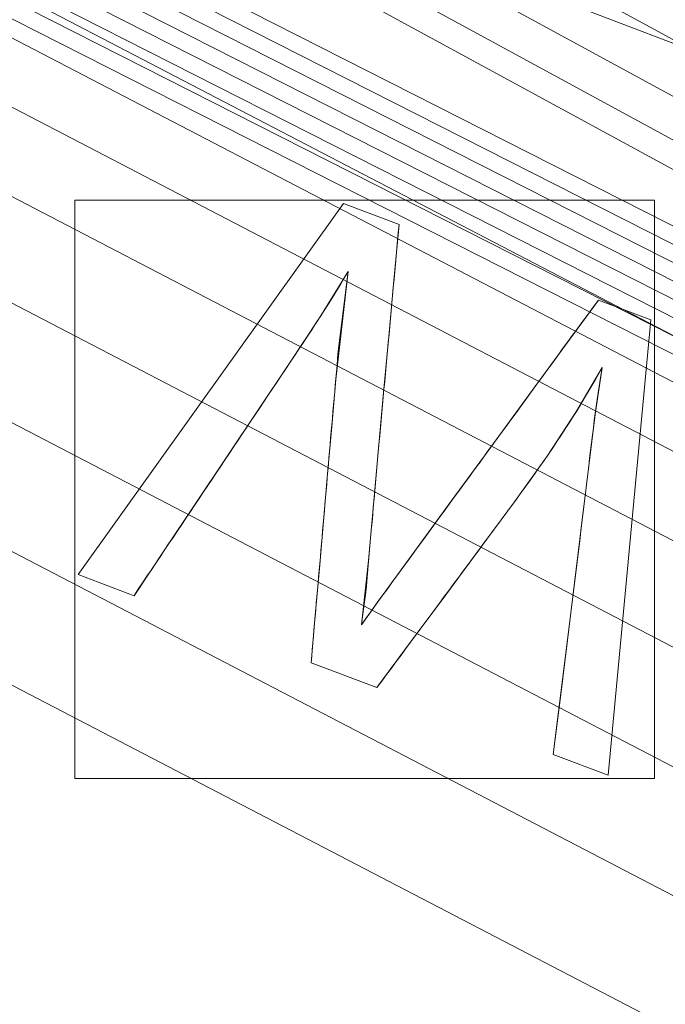
# Model space of a CAD drawing. Units: millimetres. Extents: x -859 to -521, y -172 to 173.
# Drawn here: x -658 to -651, y 91 to 102 of the extents above; entities that cross this region are included whole.
import ezdxf

# ---------------------------------------------------------------- set-up
doc = ezdxf.new("R2010")
doc.units = ezdxf.units.MM
doc.layers.add('1', color=7, linetype='CONTINUOUS', true_color=0xffffff)

msp = doc.modelspace()

# ---------------------------------------------------------------- linework, layer by layer
at = {"layer": '1', "color": 252, "linetype": 'Continuous', "lineweight": 13}
for p, q in [((-657.322, 95.488, 15), (-654.313, 99.696, 15)), ((-654.313, 99.696, 15.3), (-657.322, 95.488, 15.3)), ((-654.313, 99.696, 15.3), (-654.313, 99.696, 15)), ((-654.313, 99.696, 15), (-653.681, 99.457, 15)), ((-653.681, 99.457, 15.3), (-654.313, 99.696, 15.3)), ((-653.681, 99.457, 15), (-653.681, 99.457, 15.3)), ((-654.258, 98.927, 15.3), (-654.258, 98.927, 15)), ((-651.42, 98.602, 15.3), (-651.42, 98.602, 15)), ((-651.42, 98.602, 15), (-650.823, 98.376, 15)), ((-650.823, 98.376, 15.3), (-651.42, 98.602, 15.3)), ((-650.823, 98.376, 15), (-651.309, 93.214, 15)), ((-651.309, 93.214, 15.3), (-650.823, 98.376, 15.3)), ((-650.823, 98.376, 15.3), (-650.823, 98.376, 15)), ((-651.377, 97.837, 15.3), (-651.377, 97.837, 15)), ((-657.322, 95.488, 15.3), (-657.322, 95.488, 15)), ((-656.688, 95.248, 15), (-657.322, 95.488, 15)), ((-657.322, 95.488, 15.3), (-656.688, 95.248, 15.3)), ((-656.688, 95.248, 15.3), (-656.688, 95.248, 15)), ((-654.107, 94.918, 15.3), (-654.107, 94.918, 15)), ((-654.678, 94.488, 15.3), (-654.678, 94.488, 15)), ((-653.932, 94.206, 15), (-654.678, 94.488, 15)), ((-654.678, 94.488, 15.3), (-653.932, 94.206, 15.3)), ((-653.932, 94.206, 15.3), (-653.932, 94.206, 15)), ((-651.931, 93.449, 15.3), (-651.931, 93.449, 15)), ((-651.309, 93.214, 15), (-651.931, 93.449, 15)), ((-651.931, 93.449, 15.3), (-651.309, 93.214, 15.3)), ((-651.309, 93.214, 15.3), (-651.309, 93.214, 15))]:
    msp.add_line(p, q, dxfattribs=at)
for points in [[(-653.681, 99.457, 15), (-653.69, 99.368, 15), (-653.698, 99.279, 15), (-653.706, 99.19, 15), (-653.714, 99.101, 15), (-653.722, 99.013, 15), (-653.73, 98.924, 15), (-653.738, 98.835, 15), (-653.746, 98.746, 15), (-653.754, 98.657, 15), (-653.762, 98.568, 15), (-653.771, 98.48, 15), (-653.779, 98.391, 15), (-653.787, 98.302, 15), (-653.795, 98.213, 15), (-653.803, 98.124, 15), (-653.811, 98.035, 15), (-653.82, 97.947, 15), (-653.828, 97.858, 15), (-653.836, 97.769, 15), (-653.844, 97.68, 15), (-653.852, 97.591, 15), (-653.86, 97.502, 15), (-653.868, 97.414, 15), (-653.877, 97.325, 15), (-653.885, 97.236, 15), (-653.893, 97.147, 15), (-653.901, 97.058, 15), (-653.909, 96.969, 15), (-653.917, 96.88, 15), (-653.925, 96.792, 15), (-653.933, 96.703, 15), (-653.941, 96.614, 15), (-653.949, 96.525, 15), (-653.957, 96.436, 15), (-653.965, 96.347, 15), (-653.973, 96.258, 15), (-653.98, 96.17, 15), (-653.988, 96.081, 15), (-653.996, 95.992, 15), (-654.004, 95.903, 15), (-654.012, 95.814, 15), (-654.019, 95.725, 15), (-654.027, 95.636, 15), (-654.035, 95.547, 15), (-654.043, 95.457, 15), (-654.052, 95.362, 15), (-654.063, 95.26, 15), (-654.076, 95.152, 15), (-654.091, 95.038, 15), (-654.107, 94.918, 15)], [(-654.107, 94.918, 15.3), (-654.091, 95.038, 15.3), (-654.076, 95.152, 15.3), (-654.063, 95.26, 15.3), (-654.052, 95.362, 15.3), (-654.043, 95.457, 15.3), (-654.035, 95.547, 15.3), (-654.027, 95.636, 15.3), (-654.019, 95.725, 15.3), (-654.012, 95.814, 15.3), (-654.004, 95.903, 15.3), (-653.996, 95.992, 15.3), (-653.988, 96.081, 15.3), (-653.98, 96.17, 15.3), (-653.973, 96.258, 15.3), (-653.965, 96.347, 15.3), (-653.957, 96.436, 15.3), (-653.949, 96.525, 15.3), (-653.941, 96.614, 15.3), (-653.933, 96.703, 15.3), (-653.925, 96.792, 15.3), (-653.917, 96.88, 15.3), (-653.909, 96.969, 15.3), (-653.901, 97.058, 15.3), (-653.893, 97.147, 15.3), (-653.885, 97.236, 15.3), (-653.877, 97.325, 15.3), (-653.868, 97.414, 15.3), (-653.86, 97.502, 15.3), (-653.852, 97.591, 15.3), (-653.844, 97.68, 15.3), (-653.836, 97.769, 15.3), (-653.828, 97.858, 15.3), (-653.82, 97.947, 15.3), (-653.811, 98.035, 15.3), (-653.803, 98.124, 15.3), (-653.795, 98.213, 15.3), (-653.787, 98.302, 15.3), (-653.779, 98.391, 15.3), (-653.771, 98.48, 15.3), (-653.762, 98.568, 15.3), (-653.754, 98.657, 15.3), (-653.746, 98.746, 15.3), (-653.738, 98.835, 15.3), (-653.73, 98.924, 15.3), (-653.722, 99.013, 15.3), (-653.714, 99.101, 15.3), (-653.706, 99.19, 15.3), (-653.698, 99.279, 15.3), (-653.69, 99.368, 15.3), (-653.681, 99.457, 15.3)], [(-654.258, 98.927, 15), (-654.302, 98.853, 15), (-654.346, 98.779, 15), (-654.391, 98.706, 15), (-654.437, 98.632, 15), (-654.483, 98.558, 15), (-654.53, 98.485, 15), (-654.577, 98.411, 15), (-654.624, 98.338, 15), (-654.672, 98.264, 15), (-654.72, 98.191, 15), (-654.769, 98.117, 15), (-654.818, 98.043, 15), (-654.867, 97.97, 15), (-654.916, 97.896, 15), (-654.966, 97.823, 15), (-655.015, 97.749, 15), (-655.064, 97.676, 15), (-655.113, 97.602, 15), (-655.162, 97.529, 15), (-655.212, 97.455, 15), (-655.261, 97.381, 15), (-655.31, 97.308, 15), (-655.359, 97.234, 15), (-655.409, 97.161, 15), (-655.458, 97.087, 15), (-655.507, 97.014, 15), (-655.556, 96.94, 15), (-655.605, 96.867, 15), (-655.655, 96.793, 15), (-655.704, 96.719, 15), (-655.753, 96.646, 15), (-655.802, 96.572, 15), (-655.852, 96.499, 15), (-655.901, 96.425, 15), (-655.95, 96.352, 15), (-655.999, 96.278, 15), (-656.048, 96.205, 15), (-656.098, 96.131, 15), (-656.147, 96.057, 15), (-656.196, 95.984, 15), (-656.245, 95.91, 15), (-656.295, 95.837, 15), (-656.344, 95.763, 15), (-656.393, 95.69, 15), (-656.442, 95.616, 15), (-656.491, 95.543, 15), (-656.541, 95.469, 15), (-656.59, 95.395, 15), (-656.639, 95.322, 15), (-656.688, 95.248, 15)], [(-656.688, 95.248, 15.3), (-656.639, 95.322, 15.3), (-656.59, 95.395, 15.3), (-656.541, 95.469, 15.3), (-656.491, 95.543, 15.3), (-656.442, 95.616, 15.3), (-656.393, 95.69, 15.3), (-656.344, 95.763, 15.3), (-656.295, 95.837, 15.3), (-656.245, 95.91, 15.3), (-656.196, 95.984, 15.3), (-656.147, 96.057, 15.3), (-656.098, 96.131, 15.3), (-656.048, 96.205, 15.3), (-655.999, 96.278, 15.3), (-655.95, 96.352, 15.3), (-655.901, 96.425, 15.3), (-655.852, 96.499, 15.3), (-655.802, 96.572, 15.3), (-655.753, 96.646, 15.3), (-655.704, 96.719, 15.3), (-655.655, 96.793, 15.3), (-655.605, 96.867, 15.3), (-655.556, 96.94, 15.3), (-655.507, 97.014, 15.3), (-655.458, 97.087, 15.3), (-655.409, 97.161, 15.3), (-655.359, 97.234, 15.3), (-655.31, 97.308, 15.3), (-655.261, 97.381, 15.3), (-655.212, 97.455, 15.3), (-655.162, 97.529, 15.3), (-655.113, 97.602, 15.3), (-655.064, 97.676, 15.3), (-655.015, 97.749, 15.3), (-654.966, 97.823, 15.3), (-654.916, 97.896, 15.3), (-654.867, 97.97, 15.3), (-654.818, 98.043, 15.3), (-654.769, 98.117, 15.3), (-654.72, 98.191, 15.3), (-654.672, 98.264, 15.3), (-654.624, 98.338, 15.3), (-654.577, 98.411, 15.3), (-654.53, 98.485, 15.3), (-654.483, 98.558, 15.3), (-654.437, 98.632, 15.3), (-654.391, 98.706, 15.3), (-654.346, 98.779, 15.3), (-654.302, 98.853, 15.3), (-654.258, 98.927, 15.3)], [(-654.678, 94.488, 15), (-654.672, 94.563, 15), (-654.665, 94.638, 15), (-654.659, 94.713, 15), (-654.652, 94.788, 15), (-654.646, 94.863, 15), (-654.639, 94.938, 15), (-654.633, 95.013, 15), (-654.626, 95.088, 15), (-654.62, 95.163, 15), (-654.613, 95.238, 15), (-654.607, 95.313, 15), (-654.6, 95.388, 15), (-654.594, 95.463, 15), (-654.587, 95.538, 15), (-654.581, 95.613, 15), (-654.574, 95.688, 15), (-654.568, 95.763, 15), (-654.561, 95.838, 15), (-654.555, 95.913, 15), (-654.548, 95.988, 15), (-654.541, 96.063, 15), (-654.535, 96.138, 15), (-654.528, 96.213, 15), (-654.522, 96.288, 15), (-654.515, 96.363, 15), (-654.509, 96.438, 15), (-654.502, 96.513, 15), (-654.496, 96.588, 15), (-654.489, 96.663, 15), (-654.483, 96.738, 15), (-654.476, 96.813, 15), (-654.47, 96.888, 15), (-654.463, 96.963, 15), (-654.457, 97.038, 15), (-654.45, 97.113, 15), (-654.444, 97.188, 15), (-654.437, 97.263, 15), (-654.431, 97.338, 15), (-654.424, 97.413, 15), (-654.417, 97.488, 15), (-654.411, 97.563, 15), (-654.404, 97.638, 15), (-654.398, 97.713, 15), (-654.391, 97.788, 15), (-654.385, 97.863, 15), (-654.378, 97.938, 15), (-654.37, 98.022, 15), (-654.349, 98.203, 15), (-654.311, 98.505, 15), (-654.258, 98.927, 15)], [(-654.258, 98.927, 15.3), (-654.311, 98.505, 15.3), (-654.349, 98.203, 15.3), (-654.37, 98.022, 15.3), (-654.378, 97.938, 15.3), (-654.385, 97.863, 15.3), (-654.391, 97.788, 15.3), (-654.398, 97.713, 15.3), (-654.404, 97.638, 15.3), (-654.411, 97.563, 15.3), (-654.417, 97.488, 15.3), (-654.424, 97.413, 15.3), (-654.431, 97.338, 15.3), (-654.437, 97.263, 15.3), (-654.444, 97.188, 15.3), (-654.45, 97.113, 15.3), (-654.457, 97.038, 15.3), (-654.463, 96.963, 15.3), (-654.47, 96.888, 15.3), (-654.476, 96.813, 15.3), (-654.483, 96.738, 15.3), (-654.489, 96.663, 15.3), (-654.496, 96.588, 15.3), (-654.502, 96.513, 15.3), (-654.509, 96.438, 15.3), (-654.515, 96.363, 15.3), (-654.522, 96.288, 15.3), (-654.528, 96.213, 15.3), (-654.535, 96.138, 15.3), (-654.541, 96.063, 15.3), (-654.548, 95.988, 15.3), (-654.555, 95.913, 15.3), (-654.561, 95.838, 15.3), (-654.568, 95.763, 15.3), (-654.574, 95.688, 15.3), (-654.581, 95.613, 15.3), (-654.587, 95.538, 15.3), (-654.594, 95.463, 15.3), (-654.6, 95.388, 15.3), (-654.607, 95.313, 15.3), (-654.613, 95.238, 15.3), (-654.62, 95.163, 15.3), (-654.626, 95.088, 15.3), (-654.633, 95.013, 15.3), (-654.639, 94.938, 15.3), (-654.646, 94.863, 15.3), (-654.652, 94.788, 15.3), (-654.659, 94.713, 15.3), (-654.665, 94.638, 15.3), (-654.672, 94.563, 15.3), (-654.678, 94.488, 15.3)], [(-654.107, 94.918, 15), (-654.093, 94.939, 15), (-654.074, 94.967, 15), (-654.05, 95.001, 15), (-654.022, 95.041, 15), (-653.988, 95.087, 15), (-653.951, 95.139, 15), (-653.909, 95.197, 15), (-653.862, 95.261, 15), (-653.81, 95.332, 15), (-653.754, 95.408, 15), (-653.696, 95.488, 15), (-653.638, 95.568, 15), (-653.579, 95.648, 15), (-653.521, 95.728, 15), (-653.463, 95.807, 15), (-653.404, 95.887, 15), (-653.346, 95.967, 15), (-653.288, 96.047, 15), (-653.229, 96.127, 15), (-653.171, 96.207, 15), (-653.113, 96.286, 15), (-653.054, 96.366, 15), (-652.996, 96.446, 15), (-652.937, 96.526, 15), (-652.879, 96.606, 15), (-652.821, 96.686, 15), (-652.762, 96.765, 15), (-652.704, 96.845, 15), (-652.646, 96.925, 15), (-652.587, 97.005, 15), (-652.529, 97.085, 15), (-652.471, 97.165, 15), (-652.412, 97.245, 15), (-652.354, 97.324, 15), (-652.296, 97.404, 15), (-652.237, 97.484, 15), (-652.179, 97.564, 15), (-652.121, 97.644, 15), (-652.062, 97.724, 15), (-652.004, 97.803, 15), (-651.945, 97.883, 15), (-651.887, 97.963, 15), (-651.829, 98.043, 15), (-651.77, 98.123, 15), (-651.712, 98.203, 15), (-651.654, 98.282, 15), (-651.595, 98.362, 15), (-651.537, 98.442, 15), (-651.479, 98.522, 15), (-651.42, 98.602, 15)], [(-651.42, 98.602, 15.3), (-651.479, 98.522, 15.3), (-651.537, 98.442, 15.3), (-651.595, 98.362, 15.3), (-651.654, 98.282, 15.3), (-651.712, 98.203, 15.3), (-651.77, 98.123, 15.3), (-651.829, 98.043, 15.3), (-651.887, 97.963, 15.3), (-651.945, 97.883, 15.3), (-652.004, 97.803, 15.3), (-652.062, 97.724, 15.3), (-652.121, 97.644, 15.3), (-652.179, 97.564, 15.3), (-652.237, 97.484, 15.3), (-652.296, 97.404, 15.3), (-652.354, 97.324, 15.3), (-652.412, 97.245, 15.3), (-652.471, 97.165, 15.3), (-652.529, 97.085, 15.3), (-652.587, 97.005, 15.3), (-652.646, 96.925, 15.3), (-652.704, 96.845, 15.3), (-652.762, 96.765, 15.3), (-652.821, 96.686, 15.3), (-652.879, 96.606, 15.3), (-652.937, 96.526, 15.3), (-652.996, 96.446, 15.3), (-653.054, 96.366, 15.3), (-653.113, 96.286, 15.3), (-653.171, 96.207, 15.3), (-653.229, 96.127, 15.3), (-653.288, 96.047, 15.3), (-653.346, 95.967, 15.3), (-653.404, 95.887, 15.3), (-653.463, 95.807, 15.3), (-653.521, 95.728, 15.3), (-653.579, 95.648, 15.3), (-653.638, 95.568, 15.3), (-653.696, 95.488, 15.3), (-653.754, 95.408, 15.3), (-653.81, 95.332, 15.3), (-653.862, 95.261, 15.3), (-653.909, 95.197, 15.3), (-653.951, 95.139, 15.3), (-653.988, 95.087, 15.3), (-654.022, 95.041, 15.3), (-654.05, 95.001, 15.3), (-654.074, 94.967, 15.3), (-654.093, 94.939, 15.3), (-654.107, 94.918, 15.3)], [(-651.377, 97.837, 15), (-651.415, 97.769, 15), (-651.454, 97.7, 15), (-651.494, 97.631, 15), (-651.535, 97.561, 15), (-651.577, 97.491, 15), (-651.619, 97.422, 15), (-651.662, 97.351, 15), (-651.706, 97.281, 15), (-651.751, 97.21, 15), (-651.797, 97.14, 15), (-651.843, 97.069, 15), (-651.89, 96.997, 15), (-651.938, 96.926, 15), (-651.987, 96.854, 15), (-652.036, 96.782, 15), (-652.086, 96.709, 15), (-652.137, 96.637, 15), (-652.189, 96.564, 15), (-652.241, 96.491, 15), (-652.295, 96.418, 15), (-652.349, 96.344, 15), (-652.403, 96.271, 15), (-652.458, 96.197, 15), (-652.512, 96.123, 15), (-652.567, 96.049, 15), (-652.622, 95.976, 15), (-652.676, 95.902, 15), (-652.731, 95.828, 15), (-652.785, 95.754, 15), (-652.84, 95.681, 15), (-652.895, 95.607, 15), (-652.949, 95.533, 15), (-653.004, 95.459, 15), (-653.058, 95.386, 15), (-653.113, 95.312, 15), (-653.168, 95.238, 15), (-653.222, 95.165, 15), (-653.277, 95.091, 15), (-653.331, 95.017, 15), (-653.386, 94.943, 15), (-653.44, 94.87, 15), (-653.495, 94.796, 15), (-653.55, 94.722, 15), (-653.604, 94.648, 15), (-653.659, 94.575, 15), (-653.713, 94.501, 15), (-653.768, 94.427, 15), (-653.823, 94.353, 15), (-653.877, 94.28, 15), (-653.932, 94.206, 15)], [(-653.932, 94.206, 15.3), (-653.877, 94.28, 15.3), (-653.823, 94.353, 15.3), (-653.768, 94.427, 15.3), (-653.713, 94.501, 15.3), (-653.659, 94.575, 15.3), (-653.604, 94.648, 15.3), (-653.55, 94.722, 15.3), (-653.495, 94.796, 15.3), (-653.44, 94.87, 15.3), (-653.386, 94.943, 15.3), (-653.331, 95.017, 15.3), (-653.277, 95.091, 15.3), (-653.222, 95.165, 15.3), (-653.168, 95.238, 15.3), (-653.113, 95.312, 15.3), (-653.058, 95.386, 15.3), (-653.004, 95.459, 15.3), (-652.949, 95.533, 15.3), (-652.895, 95.607, 15.3), (-652.84, 95.681, 15.3), (-652.785, 95.754, 15.3), (-652.731, 95.828, 15.3), (-652.676, 95.902, 15.3), (-652.622, 95.976, 15.3), (-652.567, 96.049, 15.3), (-652.512, 96.123, 15.3), (-652.458, 96.197, 15.3), (-652.403, 96.271, 15.3), (-652.349, 96.344, 15.3), (-652.295, 96.418, 15.3), (-652.241, 96.491, 15.3), (-652.189, 96.564, 15.3), (-652.137, 96.637, 15.3), (-652.086, 96.709, 15.3), (-652.036, 96.782, 15.3), (-651.987, 96.854, 15.3), (-651.938, 96.926, 15.3), (-651.89, 96.997, 15.3), (-651.843, 97.069, 15.3), (-651.797, 97.14, 15.3), (-651.751, 97.21, 15.3), (-651.706, 97.281, 15.3), (-651.662, 97.351, 15.3), (-651.619, 97.422, 15.3), (-651.577, 97.491, 15.3), (-651.535, 97.561, 15.3), (-651.494, 97.631, 15.3), (-651.454, 97.7, 15.3), (-651.415, 97.769, 15.3), (-651.377, 97.837, 15.3)], [(-651.931, 93.449, 15), (-651.92, 93.54, 15), (-651.909, 93.631, 15), (-651.898, 93.722, 15), (-651.887, 93.813, 15), (-651.875, 93.903, 15), (-651.864, 93.994, 15), (-651.853, 94.085, 15), (-651.842, 94.176, 15), (-651.83, 94.266, 15), (-651.819, 94.357, 15), (-651.808, 94.448, 15), (-651.796, 94.539, 15), (-651.785, 94.629, 15), (-651.774, 94.72, 15), (-651.762, 94.811, 15), (-651.751, 94.902, 15), (-651.74, 94.992, 15), (-651.728, 95.083, 15), (-651.717, 95.174, 15), (-651.706, 95.265, 15), (-651.695, 95.356, 15), (-651.683, 95.446, 15), (-651.672, 95.537, 15), (-651.661, 95.628, 15), (-651.65, 95.719, 15), (-651.639, 95.809, 15), (-651.628, 95.9, 15), (-651.617, 95.991, 15), (-651.606, 96.082, 15), (-651.595, 96.173, 15), (-651.584, 96.263, 15), (-651.573, 96.354, 15), (-651.562, 96.445, 15), (-651.551, 96.536, 15), (-651.541, 96.627, 15), (-651.53, 96.718, 15), (-651.519, 96.808, 15), (-651.509, 96.897, 15), (-651.498, 96.984, 15), (-651.487, 97.069, 15), (-651.476, 97.153, 15), (-651.466, 97.235, 15), (-651.455, 97.316, 15), (-651.444, 97.395, 15), (-651.433, 97.473, 15), (-651.422, 97.549, 15), (-651.411, 97.623, 15), (-651.399, 97.696, 15), (-651.388, 97.768, 15), (-651.377, 97.837, 15)], [(-651.377, 97.837, 15.3), (-651.388, 97.768, 15.3), (-651.399, 97.696, 15.3), (-651.411, 97.623, 15.3), (-651.422, 97.549, 15.3), (-651.433, 97.473, 15.3), (-651.444, 97.395, 15.3), (-651.455, 97.316, 15.3), (-651.466, 97.235, 15.3), (-651.476, 97.153, 15.3), (-651.487, 97.069, 15.3), (-651.498, 96.984, 15.3), (-651.509, 96.897, 15.3), (-651.519, 96.808, 15.3), (-651.53, 96.718, 15.3), (-651.541, 96.627, 15.3), (-651.551, 96.536, 15.3), (-651.562, 96.445, 15.3), (-651.573, 96.354, 15.3), (-651.584, 96.263, 15.3), (-651.595, 96.173, 15.3), (-651.606, 96.082, 15.3), (-651.617, 95.991, 15.3), (-651.628, 95.9, 15.3), (-651.639, 95.809, 15.3), (-651.65, 95.719, 15.3), (-651.661, 95.628, 15.3), (-651.672, 95.537, 15.3), (-651.683, 95.446, 15.3), (-651.695, 95.356, 15.3), (-651.706, 95.265, 15.3), (-651.717, 95.174, 15.3), (-651.728, 95.083, 15.3), (-651.74, 94.992, 15.3), (-651.751, 94.902, 15.3), (-651.762, 94.811, 15.3), (-651.774, 94.72, 15.3), (-651.785, 94.629, 15.3), (-651.796, 94.539, 15.3), (-651.808, 94.448, 15.3), (-651.819, 94.357, 15.3), (-651.83, 94.266, 15.3), (-651.842, 94.176, 15.3), (-651.853, 94.085, 15.3), (-651.864, 93.994, 15.3), (-651.875, 93.903, 15.3), (-651.887, 93.813, 15.3), (-651.898, 93.722, 15.3), (-651.909, 93.631, 15.3), (-651.92, 93.54, 15.3), (-651.931, 93.449, 15.3)]]:
    msp.add_polyline3d(points, dxfattribs=at)
msp.add_circle((-690, 0, 223.11), 92.727, dxfattribs=at)
for centre, radius, start, end in [((-690, 0, 0.457), 145.864, 94.65735, 85.34265), ((-690, 0, 0.3), 122.868, 96.35191, 83.64809), ((-690, 0, 9.371), 116.601, 93.49005, 86.50995)]:
    msp.add_arc(centre, radius, start, end, dxfattribs=at)
at = {"layer": '1', "color": 252, "linetype": 'Continuous', "lineweight": 13, "extrusion": (0, 0, -1)}
for centre, radius, start, end in [((690, 0, -0.3), 144.285, 94.70385, 85.29615), ((690, 0, -4.006), 118.039, 95.37216, 84.62784), ((690, 0, -15.3), 108.874, 92.06923, 87.93077)]:
    msp.add_arc(centre, radius, start, end, dxfattribs=at)

# ---------------------------------------------------------------- meshes
at = {"layer": '1', "color": 252, "linetype": 'Continuous', "lineweight": 13}
mesh = msp.add_polymesh((8, 8), dxfattribs=at)
for k, corner in enumerate([(-690, 92.727, 223.11), (-762.497, 57.814, 223.11), (-780.402, -20.634, 223.11), (-730.233, -83.544, 223.11), (-649.767, -83.544, 223.11), (-599.598, -20.634, 223.11), (-617.503, 57.814, 223.11), (-690, 92.727, 223.11), (-690, 123.838, 263.658), (-786.82, 77.212, 263.658), (-810.733, -27.557, 263.658), (-743.731, -111.574, 263.658), (-636.269, -111.574, 263.658), (-569.267, -27.557, 263.658), (-593.18, 77.212, 263.658), (-690, 123.838, 263.658), (-690, 155.927, 243.129), (-811.908, 97.219, 243.129), (-842.017, -34.697, 243.129), (-757.654, -140.485, 243.129), (-622.346, -140.485, 243.129), (-537.983, -34.697, 243.129), (-568.092, 97.219, 243.129), (-690, 155.927, 243.129), (-690, 164.841, 192.764), (-818.878, 102.777, 192.764), (-850.708, -36.681, 192.764), (-761.522, -148.516, 192.764), (-618.478, -148.516, 192.764), (-529.292, -36.681, 192.764), (-561.122, 102.777, 192.764), (-690, 164.841, 192.764), (-690, 169.805, 141.823), (-822.759, 105.872, 141.823), (-855.548, -37.785, 141.823), (-763.676, -152.989, 141.823), (-616.324, -152.989, 141.823), (-524.452, -37.785, 141.823), (-557.241, 105.872, 141.823), (-690, 169.805, 141.823), (-690, 172.968, 90.737), (-825.232, 107.844, 90.737), (-858.631, -38.489, 90.737), (-765.048, -155.839, 90.737), (-614.952, -155.839, 90.737), (-521.369, -38.489, 90.737), (-554.768, 107.844, 90.737), (-690, 172.968, 90.737), (-690, 172.533, 39.599), (-824.892, 107.573, 39.599), (-858.208, -38.392, 39.599), (-764.859, -155.447, 39.599), (-615.141, -155.447, 39.599), (-521.792, -38.392, 39.599), (-555.108, 107.573, 39.599), (-690, 172.533, 39.599), (-690, 145.864, 0.457), (-804.041, 90.945, 0.457), (-832.207, -32.458, 0.457), (-753.288, -131.419, 0.457), (-626.712, -131.419, 0.457), (-547.793, -32.458, 0.457), (-575.959, 90.945, 0.457), (-690, 145.864, 0.457)]):
    mesh.set_mesh_vertex(divmod(k, 8), corner)
mesh = msp.add_polymesh((8, 8), dxfattribs=at)
for k, corner in enumerate([(-696.428, 144.142, 0.3), (-696.438, 144.368, 0.303), (-696.448, 144.595, 0.313), (-696.458, 144.821, 0.329), (-696.468, 145.047, 0.352), (-696.478, 145.272, 0.38), (-696.488, 145.496, 0.416), (-696.498, 145.719, 0.457), (-805.612, 86.325, 0.3), (-805.794, 86.46, 0.303), (-805.976, 86.596, 0.313), (-806.158, 86.732, 0.329), (-806.339, 86.867, 0.352), (-806.519, 87.002, 0.38), (-806.699, 87.136, 0.416), (-806.878, 87.269, 0.457), (-830.029, -34.787, 0.3), (-830.249, -34.842, 0.303), (-830.469, -34.896, 0.313), (-830.689, -34.951, 0.329), (-830.908, -35.005, 0.352), (-831.127, -35.06, 0.38), (-831.344, -35.114, 0.416), (-831.561, -35.168, 0.457), (-751.774, -130.392, 0.3), (-751.871, -130.597, 0.303), (-751.968, -130.802, 0.313), (-752.065, -131.007, 0.329), (-752.162, -131.211, 0.352), (-752.259, -131.415, 0.38), (-752.355, -131.617, 0.416), (-752.45, -131.819, 0.457), (-628.226, -130.392, 0.3), (-628.129, -130.597, 0.303), (-628.032, -130.802, 0.313), (-627.935, -131.007, 0.329), (-627.838, -131.211, 0.352), (-627.741, -131.415, 0.38), (-627.645, -131.617, 0.416), (-627.55, -131.819, 0.457), (-549.971, -34.787, 0.3), (-549.751, -34.842, 0.303), (-549.531, -34.896, 0.313), (-549.311, -34.951, 0.329), (-549.092, -35.005, 0.352), (-548.873, -35.06, 0.38), (-548.656, -35.114, 0.416), (-548.439, -35.168, 0.457), (-574.388, 86.325, 0.3), (-574.206, 86.46, 0.303), (-574.024, 86.596, 0.313), (-573.842, 86.732, 0.329), (-573.661, 86.867, 0.352), (-573.481, 87.002, 0.38), (-573.301, 87.136, 0.416), (-573.122, 87.269, 0.457), (-683.572, 144.142, 0.3), (-683.562, 144.368, 0.303), (-683.552, 144.595, 0.313), (-683.542, 144.821, 0.329), (-683.532, 145.047, 0.352), (-683.522, 145.272, 0.38), (-683.512, 145.496, 0.416), (-683.502, 145.719, 0.457)]):
    mesh.set_mesh_vertex(divmod(k, 8), corner)
mesh = msp.add_polymesh((2, 2), dxfattribs=at)
for k, corner in enumerate([(-836.016, -146.013, 0.3), (-836.016, 145.527, 0.3), (-543.984, -146.013, 0.3), (-543.984, 145.527, 0.3)]):
    mesh.set_mesh_vertex(divmod(k, 2), corner)
mesh = msp.add_polymesh((8, 8), dxfattribs=at)
for k, corner in enumerate([(-696.747, 117.846, 4.006), (-696.765, 118.17, 3.131), (-696.793, 118.651, 2.331), (-696.828, 119.272, 1.635), (-696.871, 120.011, 1.066), (-696.918, 120.844, 0.646), (-696.97, 121.739, 0.387), (-697.023, 122.667, 0.3), (-785.215, 69.766, 4.006), (-785.477, 69.958, 3.131), (-785.865, 70.242, 2.331), (-786.367, 70.61, 1.635), (-786.965, 71.048, 1.066), (-787.637, 71.541, 0.646), (-788.361, 72.071, 0.387), (-789.11, 72.62, 0.3), (-804.401, -29.078, 4.006), (-804.716, -29.158, 3.131), (-805.183, -29.277, 2.331), (-805.786, -29.43, 1.635), (-806.503, -29.613, 1.066), (-807.311, -29.818, 0.646), (-808.181, -30.039, 0.387), (-809.082, -30.268, 0.3), (-740.344, -106.764, 4.006), (-740.483, -107.058, 3.131), (-740.689, -107.493, 2.331), (-740.954, -108.056, 1.635), (-741.27, -108.726, 1.066), (-741.625, -109.48, 0.646), (-742.008, -110.291, 0.387), (-742.404, -111.132, 0.3), (-639.656, -106.764, 4.006), (-639.517, -107.058, 3.131), (-639.311, -107.493, 2.331), (-639.046, -108.056, 1.635), (-638.73, -108.726, 1.066), (-638.375, -109.48, 0.646), (-637.992, -110.291, 0.387), (-637.596, -111.132, 0.3), (-575.599, -29.078, 4.006), (-575.284, -29.158, 3.131), (-574.817, -29.277, 2.331), (-574.214, -29.43, 1.635), (-573.497, -29.613, 1.066), (-572.689, -29.818, 0.646), (-571.819, -30.039, 0.387), (-570.918, -30.268, 0.3), (-594.785, 69.766, 4.006), (-594.523, 69.958, 3.131), (-594.135, 70.242, 2.331), (-593.633, 70.61, 1.635), (-593.035, 71.048, 1.066), (-592.363, 71.541, 0.646), (-591.639, 72.071, 0.387), (-590.89, 72.62, 0.3), (-683.253, 117.846, 4.006), (-683.235, 118.17, 3.131), (-683.207, 118.651, 2.331), (-683.172, 119.272, 1.635), (-683.129, 120.011, 1.066), (-683.082, 120.844, 0.646), (-683.03, 121.739, 0.387), (-682.977, 122.667, 0.3)]):
    mesh.set_mesh_vertex(divmod(k, 8), corner)
mesh = msp.add_polymesh((8, 8), dxfattribs=at)
for k, corner in enumerate([(-687.208, 116.568, 9.371), (-687.203, 116.773, 8.604), (-687.198, 116.978, 7.838), (-687.194, 117.184, 7.071), (-687.189, 117.389, 6.305), (-687.184, 117.594, 5.539), (-687.179, 117.799, 4.772), (-687.174, 118.005, 4.006), (-597.608, 71.13, 9.371), (-597.445, 71.255, 8.604), (-597.282, 71.38, 7.838), (-597.119, 71.506, 7.071), (-596.957, 71.631, 6.305), (-596.794, 71.756, 5.539), (-596.631, 71.881, 4.772), (-596.469, 72.007, 4.006), (-576.595, -27.111, 9.371), (-576.395, -27.159, 8.604), (-576.195, -27.207, 7.838), (-575.995, -27.255, 7.071), (-575.796, -27.302, 6.305), (-575.596, -27.35, 5.539), (-575.396, -27.398, 4.772), (-575.197, -27.446, 4.006), (-639.768, -105.226, 9.371), (-639.68, -105.412, 8.604), (-639.591, -105.597, 7.838), (-639.503, -105.782, 7.071), (-639.414, -105.968, 6.305), (-639.326, -106.153, 5.539), (-639.238, -106.338, 4.772), (-639.149, -106.524, 4.006), (-740.232, -105.226, 9.371), (-740.32, -105.412, 8.604), (-740.409, -105.597, 7.838), (-740.497, -105.782, 7.071), (-740.586, -105.968, 6.305), (-740.674, -106.153, 5.539), (-740.762, -106.338, 4.772), (-740.851, -106.524, 4.006), (-803.405, -27.111, 9.371), (-803.605, -27.159, 8.604), (-803.805, -27.207, 7.838), (-804.005, -27.255, 7.071), (-804.204, -27.302, 6.305), (-804.404, -27.35, 5.539), (-804.604, -27.398, 4.772), (-804.803, -27.446, 4.006), (-782.392, 71.13, 9.371), (-782.555, 71.255, 8.604), (-782.718, 71.38, 7.838), (-782.881, 71.506, 7.071), (-783.043, 71.631, 6.305), (-783.206, 71.756, 5.539), (-783.369, 71.881, 4.772), (-783.531, 72.007, 4.006), (-692.792, 116.568, 9.371), (-692.797, 116.773, 8.604), (-692.802, 116.978, 7.838), (-692.806, 117.184, 7.071), (-692.811, 117.389, 6.305), (-692.816, 117.594, 5.539), (-692.821, 117.799, 4.772), (-692.826, 118.005, 4.006)]):
    mesh.set_mesh_vertex(divmod(k, 8), corner)
mesh = msp.add_polymesh((8, 8), dxfattribs=at)
for k, corner in enumerate([(-686.069, 108.803, 15.3), (-686.015, 110.289, 15.161), (-685.963, 111.724, 14.747), (-685.915, 113.056, 14.074), (-685.872, 114.241, 13.164), (-685.836, 115.235, 12.051), (-685.809, 116.006, 10.771), (-685.79, 116.525, 9.371), (-603.157, 65.663, 15.3), (-601.97, 66.56, 15.161), (-600.825, 67.426, 14.747), (-599.762, 68.23, 14.074), (-598.816, 68.945, 13.164), (-598.022, 69.546, 12.051), (-597.407, 70.011, 10.771), (-596.993, 70.324, 9.371), (-584.244, -25.867, 15.3), (-582.799, -26.22, 15.161), (-581.405, -26.561, 14.747), (-580.109, -26.878, 14.074), (-578.958, -27.159, 13.164), (-577.991, -27.396, 12.051), (-577.242, -27.579, 10.771), (-576.738, -27.702, 9.371), (-643.268, -98.334, 15.3), (-642.63, -99.678, 15.161), (-642.014, -100.974, 14.747), (-641.441, -102.178, 14.074), (-640.933, -103.249, 13.164), (-640.505, -104.148, 12.051), (-640.174, -104.844, 10.771), (-639.951, -105.314, 9.371), (-736.732, -98.334, 15.3), (-737.37, -99.678, 15.161), (-737.986, -100.974, 14.747), (-738.559, -102.178, 14.074), (-739.067, -103.249, 13.164), (-739.495, -104.148, 12.051), (-739.826, -104.844, 10.771), (-740.049, -105.314, 9.371), (-795.756, -25.867, 15.3), (-797.201, -26.22, 15.161), (-798.595, -26.561, 14.747), (-799.891, -26.878, 14.074), (-801.042, -27.159, 13.164), (-802.009, -27.396, 12.051), (-802.758, -27.579, 10.771), (-803.262, -27.702, 9.371), (-776.843, 65.663, 15.3), (-778.03, 66.56, 15.161), (-779.175, 67.426, 14.747), (-780.238, 68.23, 14.074), (-781.184, 68.945, 13.164), (-781.978, 69.546, 12.051), (-782.593, 70.011, 10.771), (-783.007, 70.324, 9.371), (-693.931, 108.803, 15.3), (-693.985, 110.289, 15.161), (-694.037, 111.724, 14.747), (-694.085, 113.056, 14.074), (-694.128, 114.241, 13.164), (-694.164, 115.235, 12.051), (-694.191, 116.006, 10.771), (-694.21, 116.525, 9.371)]):
    mesh.set_mesh_vertex(divmod(k, 8), corner)
mesh = msp.add_polymesh((2, 2), dxfattribs=at)
for k, corner in enumerate([(-579.82, -110.181, 15.3), (-579.82, 110.258, 15.3), (-800.18, -110.181, 15.3), (-800.18, 110.258, 15.3)]):
    mesh.set_mesh_vertex(divmod(k, 2), corner)
mesh = msp.add_polymesh((2, 2), dxfattribs=at)
for k, corner in enumerate([(-650.784, 93.175, 15), (-650.784, 99.735, 15), (-657.361, 93.175, 15), (-657.361, 99.735, 15)]):
    mesh.set_mesh_vertex(divmod(k, 2), corner)
mesh = msp.add_polymesh((2, 2), dxfattribs=at)
for k, corner in enumerate([(-657.322, 95.488, 15), (-657.322, 95.488, 15.3), (-654.313, 99.696, 15), (-654.313, 99.696, 15.3)]):
    mesh.set_mesh_vertex(divmod(k, 2), corner)
mesh = msp.add_polymesh((2, 2), dxfattribs=at)
for k, corner in enumerate([(-654.313, 99.696, 15), (-654.313, 99.696, 15.3), (-653.681, 99.457, 15), (-653.681, 99.457, 15.3)]):
    mesh.set_mesh_vertex(divmod(k, 2), corner)
mesh = msp.add_polymesh((8, 8), dxfattribs=at)
for k, corner in enumerate([(-653.681, 99.457, 15), (-653.681, 99.457, 15.043), (-653.681, 99.457, 15.086), (-653.681, 99.457, 15.129), (-653.681, 99.457, 15.171), (-653.681, 99.457, 15.214), (-653.681, 99.457, 15.257), (-653.681, 99.457, 15.3), (-653.739, 98.822, 15), (-653.739, 98.822, 15.043), (-653.739, 98.822, 15.086), (-653.739, 98.822, 15.129), (-653.739, 98.822, 15.171), (-653.739, 98.822, 15.214), (-653.739, 98.822, 15.257), (-653.739, 98.822, 15.3), (-653.797, 98.188, 15), (-653.797, 98.188, 15.043), (-653.797, 98.188, 15.086), (-653.797, 98.188, 15.129), (-653.797, 98.188, 15.171), (-653.797, 98.188, 15.214), (-653.797, 98.188, 15.257), (-653.797, 98.188, 15.3), (-653.856, 97.553, 15), (-653.856, 97.553, 15.043), (-653.856, 97.553, 15.086), (-653.856, 97.553, 15.129), (-653.856, 97.553, 15.171), (-653.856, 97.553, 15.214), (-653.856, 97.553, 15.257), (-653.856, 97.553, 15.3), (-653.913, 96.919, 15), (-653.913, 96.919, 15.043), (-653.913, 96.919, 15.086), (-653.913, 96.919, 15.129), (-653.913, 96.919, 15.171), (-653.913, 96.919, 15.214), (-653.913, 96.919, 15.257), (-653.913, 96.919, 15.3), (-653.97, 96.284, 15), (-653.97, 96.284, 15.043), (-653.97, 96.284, 15.086), (-653.97, 96.284, 15.129), (-653.97, 96.284, 15.171), (-653.97, 96.284, 15.214), (-653.97, 96.284, 15.257), (-653.97, 96.284, 15.3), (-654.026, 95.649, 15), (-654.026, 95.649, 15.043), (-654.026, 95.649, 15.086), (-654.026, 95.649, 15.129), (-654.026, 95.649, 15.171), (-654.026, 95.649, 15.214), (-654.026, 95.649, 15.257), (-654.026, 95.649, 15.3), (-654.107, 94.918, 15), (-654.107, 94.918, 15.043), (-654.107, 94.918, 15.086), (-654.107, 94.918, 15.129), (-654.107, 94.918, 15.171), (-654.107, 94.918, 15.214), (-654.107, 94.918, 15.257), (-654.107, 94.918, 15.3)]):
    mesh.set_mesh_vertex(divmod(k, 8), corner)
mesh = msp.add_polymesh((8, 8), dxfattribs=at)
for k, corner in enumerate([(-654.258, 98.927, 15), (-654.258, 98.927, 15.043), (-654.258, 98.927, 15.086), (-654.258, 98.927, 15.129), (-654.258, 98.927, 15.171), (-654.258, 98.927, 15.214), (-654.258, 98.927, 15.257), (-654.258, 98.927, 15.3), (-654.583, 98.401, 15), (-654.583, 98.401, 15.043), (-654.583, 98.401, 15.086), (-654.583, 98.401, 15.129), (-654.583, 98.401, 15.171), (-654.583, 98.401, 15.214), (-654.583, 98.401, 15.257), (-654.583, 98.401, 15.3), (-654.93, 97.875, 15), (-654.93, 97.875, 15.043), (-654.93, 97.875, 15.086), (-654.93, 97.875, 15.129), (-654.93, 97.875, 15.171), (-654.93, 97.875, 15.214), (-654.93, 97.875, 15.257), (-654.93, 97.875, 15.3), (-655.282, 97.35, 15), (-655.282, 97.35, 15.043), (-655.282, 97.35, 15.086), (-655.282, 97.35, 15.129), (-655.282, 97.35, 15.171), (-655.282, 97.35, 15.214), (-655.282, 97.35, 15.257), (-655.282, 97.35, 15.3), (-655.634, 96.825, 15), (-655.634, 96.825, 15.043), (-655.634, 96.825, 15.086), (-655.634, 96.825, 15.129), (-655.634, 96.825, 15.171), (-655.634, 96.825, 15.214), (-655.634, 96.825, 15.257), (-655.634, 96.825, 15.3), (-655.985, 96.299, 15), (-655.985, 96.299, 15.043), (-655.985, 96.299, 15.086), (-655.985, 96.299, 15.129), (-655.985, 96.299, 15.171), (-655.985, 96.299, 15.214), (-655.985, 96.299, 15.257), (-655.985, 96.299, 15.3), (-656.337, 95.774, 15), (-656.337, 95.774, 15.043), (-656.337, 95.774, 15.086), (-656.337, 95.774, 15.129), (-656.337, 95.774, 15.171), (-656.337, 95.774, 15.214), (-656.337, 95.774, 15.257), (-656.337, 95.774, 15.3), (-656.688, 95.248, 15), (-656.688, 95.248, 15.043), (-656.688, 95.248, 15.086), (-656.688, 95.248, 15.129), (-656.688, 95.248, 15.171), (-656.688, 95.248, 15.214), (-656.688, 95.248, 15.257), (-656.688, 95.248, 15.3)]):
    mesh.set_mesh_vertex(divmod(k, 8), corner)
mesh = msp.add_polymesh((8, 8), dxfattribs=at)
for k, corner in enumerate([(-654.678, 94.488, 15), (-654.678, 94.488, 15.043), (-654.678, 94.488, 15.086), (-654.678, 94.488, 15.129), (-654.678, 94.488, 15.171), (-654.678, 94.488, 15.214), (-654.678, 94.488, 15.257), (-654.678, 94.488, 15.3), (-654.632, 95.024, 15), (-654.632, 95.024, 15.043), (-654.632, 95.024, 15.086), (-654.632, 95.024, 15.129), (-654.632, 95.024, 15.171), (-654.632, 95.024, 15.214), (-654.632, 95.024, 15.257), (-654.632, 95.024, 15.3), (-654.585, 95.559, 15), (-654.585, 95.559, 15.043), (-654.585, 95.559, 15.086), (-654.585, 95.559, 15.129), (-654.585, 95.559, 15.171), (-654.585, 95.559, 15.214), (-654.585, 95.559, 15.257), (-654.585, 95.559, 15.3), (-654.539, 96.095, 15), (-654.539, 96.095, 15.043), (-654.539, 96.095, 15.086), (-654.539, 96.095, 15.129), (-654.539, 96.095, 15.171), (-654.539, 96.095, 15.214), (-654.539, 96.095, 15.257), (-654.539, 96.095, 15.3), (-654.492, 96.631, 15), (-654.492, 96.631, 15.043), (-654.492, 96.631, 15.086), (-654.492, 96.631, 15.129), (-654.492, 96.631, 15.171), (-654.492, 96.631, 15.214), (-654.492, 96.631, 15.257), (-654.492, 96.631, 15.3), (-654.445, 97.166, 15), (-654.445, 97.166, 15.043), (-654.445, 97.166, 15.086), (-654.445, 97.166, 15.129), (-654.445, 97.166, 15.171), (-654.445, 97.166, 15.214), (-654.445, 97.166, 15.257), (-654.445, 97.166, 15.3), (-654.399, 97.702, 15), (-654.399, 97.702, 15.043), (-654.399, 97.702, 15.086), (-654.399, 97.702, 15.129), (-654.399, 97.702, 15.171), (-654.399, 97.702, 15.214), (-654.399, 97.702, 15.257), (-654.399, 97.702, 15.3), (-654.258, 98.927, 15), (-654.258, 98.927, 15.043), (-654.258, 98.927, 15.086), (-654.258, 98.927, 15.129), (-654.258, 98.927, 15.171), (-654.258, 98.927, 15.214), (-654.258, 98.927, 15.257), (-654.258, 98.927, 15.3)]):
    mesh.set_mesh_vertex(divmod(k, 8), corner)
mesh = msp.add_polymesh((8, 8), dxfattribs=at)
for k, corner in enumerate([(-654.107, 94.918, 15), (-654.107, 94.918, 15.043), (-654.107, 94.918, 15.086), (-654.107, 94.918, 15.129), (-654.107, 94.918, 15.171), (-654.107, 94.918, 15.214), (-654.107, 94.918, 15.257), (-654.107, 94.918, 15.3), (-653.902, 95.206, 15), (-653.902, 95.206, 15.043), (-653.902, 95.206, 15.086), (-653.902, 95.206, 15.129), (-653.902, 95.206, 15.171), (-653.902, 95.206, 15.214), (-653.902, 95.206, 15.257), (-653.902, 95.206, 15.3), (-653.504, 95.75, 15), (-653.504, 95.75, 15.043), (-653.504, 95.75, 15.086), (-653.504, 95.75, 15.129), (-653.504, 95.75, 15.171), (-653.504, 95.75, 15.214), (-653.504, 95.75, 15.257), (-653.504, 95.75, 15.3), (-653.088, 96.321, 15), (-653.088, 96.321, 15.043), (-653.088, 96.321, 15.086), (-653.088, 96.321, 15.129), (-653.088, 96.321, 15.171), (-653.088, 96.321, 15.214), (-653.088, 96.321, 15.257), (-653.088, 96.321, 15.3), (-652.671, 96.891, 15), (-652.671, 96.891, 15.043), (-652.671, 96.891, 15.086), (-652.671, 96.891, 15.129), (-652.671, 96.891, 15.171), (-652.671, 96.891, 15.214), (-652.671, 96.891, 15.257), (-652.671, 96.891, 15.3), (-652.254, 97.461, 15), (-652.254, 97.461, 15.043), (-652.254, 97.461, 15.086), (-652.254, 97.461, 15.129), (-652.254, 97.461, 15.171), (-652.254, 97.461, 15.214), (-652.254, 97.461, 15.257), (-652.254, 97.461, 15.3), (-651.837, 98.031, 15), (-651.837, 98.031, 15.043), (-651.837, 98.031, 15.086), (-651.837, 98.031, 15.129), (-651.837, 98.031, 15.171), (-651.837, 98.031, 15.214), (-651.837, 98.031, 15.257), (-651.837, 98.031, 15.3), (-651.42, 98.602, 15), (-651.42, 98.602, 15.043), (-651.42, 98.602, 15.086), (-651.42, 98.602, 15.129), (-651.42, 98.602, 15.171), (-651.42, 98.602, 15.214), (-651.42, 98.602, 15.257), (-651.42, 98.602, 15.3)]):
    mesh.set_mesh_vertex(divmod(k, 8), corner)
mesh = msp.add_polymesh((2, 2), dxfattribs=at)
for k, corner in enumerate([(-651.42, 98.602, 15), (-651.42, 98.602, 15.3), (-650.823, 98.376, 15), (-650.823, 98.376, 15.3)]):
    mesh.set_mesh_vertex(divmod(k, 2), corner)
mesh = msp.add_polymesh((2, 2), dxfattribs=at)
for k, corner in enumerate([(-650.823, 98.376, 15), (-650.823, 98.376, 15.3), (-651.309, 93.214, 15), (-651.309, 93.214, 15.3)]):
    mesh.set_mesh_vertex(divmod(k, 2), corner)
mesh = msp.add_polymesh((8, 8), dxfattribs=at)
for k, corner in enumerate([(-651.377, 97.837, 15), (-651.377, 97.837, 15.043), (-651.377, 97.837, 15.086), (-651.377, 97.837, 15.129), (-651.377, 97.837, 15.171), (-651.377, 97.837, 15.214), (-651.377, 97.837, 15.257), (-651.377, 97.837, 15.3), (-651.668, 97.341, 15), (-651.668, 97.341, 15.043), (-651.668, 97.341, 15.086), (-651.668, 97.341, 15.129), (-651.668, 97.341, 15.171), (-651.668, 97.341, 15.214), (-651.668, 97.341, 15.257), (-651.668, 97.341, 15.3), (-652.001, 96.833, 15), (-652.001, 96.833, 15.043), (-652.001, 96.833, 15.086), (-652.001, 96.833, 15.129), (-652.001, 96.833, 15.171), (-652.001, 96.833, 15.214), (-652.001, 96.833, 15.257), (-652.001, 96.833, 15.3), (-652.372, 96.313, 15), (-652.372, 96.313, 15.043), (-652.372, 96.313, 15.086), (-652.372, 96.313, 15.129), (-652.372, 96.313, 15.171), (-652.372, 96.313, 15.214), (-652.372, 96.313, 15.257), (-652.372, 96.313, 15.3), (-652.762, 95.786, 15), (-652.762, 95.786, 15.043), (-652.762, 95.786, 15.086), (-652.762, 95.786, 15.129), (-652.762, 95.786, 15.171), (-652.762, 95.786, 15.214), (-652.762, 95.786, 15.257), (-652.762, 95.786, 15.3), (-653.152, 95.259, 15), (-653.152, 95.259, 15.043), (-653.152, 95.259, 15.086), (-653.152, 95.259, 15.129), (-653.152, 95.259, 15.171), (-653.152, 95.259, 15.214), (-653.152, 95.259, 15.257), (-653.152, 95.259, 15.3), (-653.542, 94.733, 15), (-653.542, 94.733, 15.043), (-653.542, 94.733, 15.086), (-653.542, 94.733, 15.129), (-653.542, 94.733, 15.171), (-653.542, 94.733, 15.214), (-653.542, 94.733, 15.257), (-653.542, 94.733, 15.3), (-653.932, 94.206, 15), (-653.932, 94.206, 15.043), (-653.932, 94.206, 15.086), (-653.932, 94.206, 15.129), (-653.932, 94.206, 15.171), (-653.932, 94.206, 15.214), (-653.932, 94.206, 15.257), (-653.932, 94.206, 15.3)]):
    mesh.set_mesh_vertex(divmod(k, 8), corner)
mesh = msp.add_polymesh((8, 8), dxfattribs=at)
for k, corner in enumerate([(-651.931, 93.449, 15), (-651.931, 93.449, 15.043), (-651.931, 93.449, 15.086), (-651.931, 93.449, 15.129), (-651.931, 93.449, 15.171), (-651.931, 93.449, 15.214), (-651.931, 93.449, 15.257), (-651.931, 93.449, 15.3), (-651.851, 94.098, 15), (-651.851, 94.098, 15.043), (-651.851, 94.098, 15.086), (-651.851, 94.098, 15.129), (-651.851, 94.098, 15.171), (-651.851, 94.098, 15.214), (-651.851, 94.098, 15.257), (-651.851, 94.098, 15.3), (-651.77, 94.746, 15), (-651.77, 94.746, 15.043), (-651.77, 94.746, 15.086), (-651.77, 94.746, 15.129), (-651.77, 94.746, 15.171), (-651.77, 94.746, 15.214), (-651.77, 94.746, 15.257), (-651.77, 94.746, 15.3), (-651.69, 95.394, 15), (-651.69, 95.394, 15.043), (-651.69, 95.394, 15.086), (-651.69, 95.394, 15.129), (-651.69, 95.394, 15.171), (-651.69, 95.394, 15.214), (-651.69, 95.394, 15.257), (-651.69, 95.394, 15.3), (-651.61, 96.043, 15), (-651.61, 96.043, 15.043), (-651.61, 96.043, 15.086), (-651.61, 96.043, 15.129), (-651.61, 96.043, 15.171), (-651.61, 96.043, 15.214), (-651.61, 96.043, 15.257), (-651.61, 96.043, 15.3), (-651.533, 96.692, 15), (-651.533, 96.692, 15.043), (-651.533, 96.692, 15.086), (-651.533, 96.692, 15.129), (-651.533, 96.692, 15.171), (-651.533, 96.692, 15.214), (-651.533, 96.692, 15.257), (-651.533, 96.692, 15.3), (-651.456, 97.305, 15), (-651.456, 97.305, 15.043), (-651.456, 97.305, 15.086), (-651.456, 97.305, 15.129), (-651.456, 97.305, 15.171), (-651.456, 97.305, 15.214), (-651.456, 97.305, 15.257), (-651.456, 97.305, 15.3), (-651.377, 97.837, 15), (-651.377, 97.837, 15.043), (-651.377, 97.837, 15.086), (-651.377, 97.837, 15.129), (-651.377, 97.837, 15.171), (-651.377, 97.837, 15.214), (-651.377, 97.837, 15.257), (-651.377, 97.837, 15.3)]):
    mesh.set_mesh_vertex(divmod(k, 8), corner)
mesh = msp.add_polymesh((2, 2), dxfattribs=at)
for k, corner in enumerate([(-656.688, 95.248, 15), (-656.688, 95.248, 15.3), (-657.322, 95.488, 15), (-657.322, 95.488, 15.3)]):
    mesh.set_mesh_vertex(divmod(k, 2), corner)
mesh = msp.add_polymesh((2, 2), dxfattribs=at)
for k, corner in enumerate([(-653.932, 94.206, 15), (-653.932, 94.206, 15.3), (-654.678, 94.488, 15), (-654.678, 94.488, 15.3)]):
    mesh.set_mesh_vertex(divmod(k, 2), corner)
mesh = msp.add_polymesh((2, 2), dxfattribs=at)
for k, corner in enumerate([(-651.309, 93.214, 15), (-651.309, 93.214, 15.3), (-651.931, 93.449, 15), (-651.931, 93.449, 15.3)]):
    mesh.set_mesh_vertex(divmod(k, 2), corner)
mesh = msp.add_polymesh((8, 8), dxfattribs=at)
for k, corner in enumerate([(-690, 75.891, 132.586), (-749.334, 47.317, 132.586), (-763.988, -16.887, 132.586), (-722.928, -68.375, 132.586), (-657.072, -68.375, 132.586), (-616.012, -16.887, 132.586), (-630.666, 47.317, 132.586), (-690, 75.891, 132.586), (-690, 76.589, 145.875), (-749.88, 47.752, 145.875), (-764.669, -17.043, 145.875), (-723.231, -69.005, 145.875), (-656.769, -69.004, 145.875), (-615.331, -17.043, 145.875), (-630.12, 47.753, 145.875), (-690, 76.589, 145.875), (-690, 77.398, 159.157), (-750.512, 48.257, 159.157), (-765.457, -17.223, 159.157), (-723.581, -69.733, 159.157), (-656.418, -69.733, 159.157), (-614.543, -17.222, 159.157), (-629.488, 48.257, 159.157), (-690, 77.398, 159.157), (-690, 78.487, 172.419), (-751.364, 48.936, 172.419), (-766.519, -17.465, 172.419), (-724.054, -70.715, 172.419), (-655.945, -70.714, 172.419), (-613.481, -17.465, 172.419), (-628.637, 48.936, 172.419), (-690, 78.487, 172.419), (-690.001, 80.066, 185.63), (-752.598, 49.92, 185.63), (-768.058, -17.817, 185.63), (-724.739, -72.137, 185.63), (-655.26, -72.137, 185.63), (-611.941, -17.816, 185.63), (-627.402, 49.921, 185.63), (-690.001, 80.066, 185.63), (-690.001, 82.512, 198.706), (-754.511, 51.445, 198.706), (-770.443, -18.361, 198.706), (-725.8, -74.341, 198.706), (-654.199, -74.34, 198.706), (-609.557, -18.36, 198.706), (-625.49, 51.446, 198.706), (-690.001, 82.512, 198.706), (-690.001, 86.466, 211.398), (-757.603, 53.91, 211.398), (-774.298, -19.241, 211.398), (-727.516, -77.904, 211.398), (-652.483, -77.903, 211.398), (-605.701, -19.24, 211.398), (-622.398, 53.912, 211.398), (-690.001, 86.466, 211.398), (-690.001, 92.727, 223.11), (-762.497, 57.813, 223.11), (-780.402, -20.634, 223.11), (-730.232, -83.544, 223.11), (-649.767, -83.543, 223.11), (-599.598, -20.633, 223.11), (-617.504, 57.815, 223.11), (-690.001, 92.727, 223.11)]):
    mesh.set_mesh_vertex(divmod(k, 8), corner)

doc.saveas('drawing.dxf')
